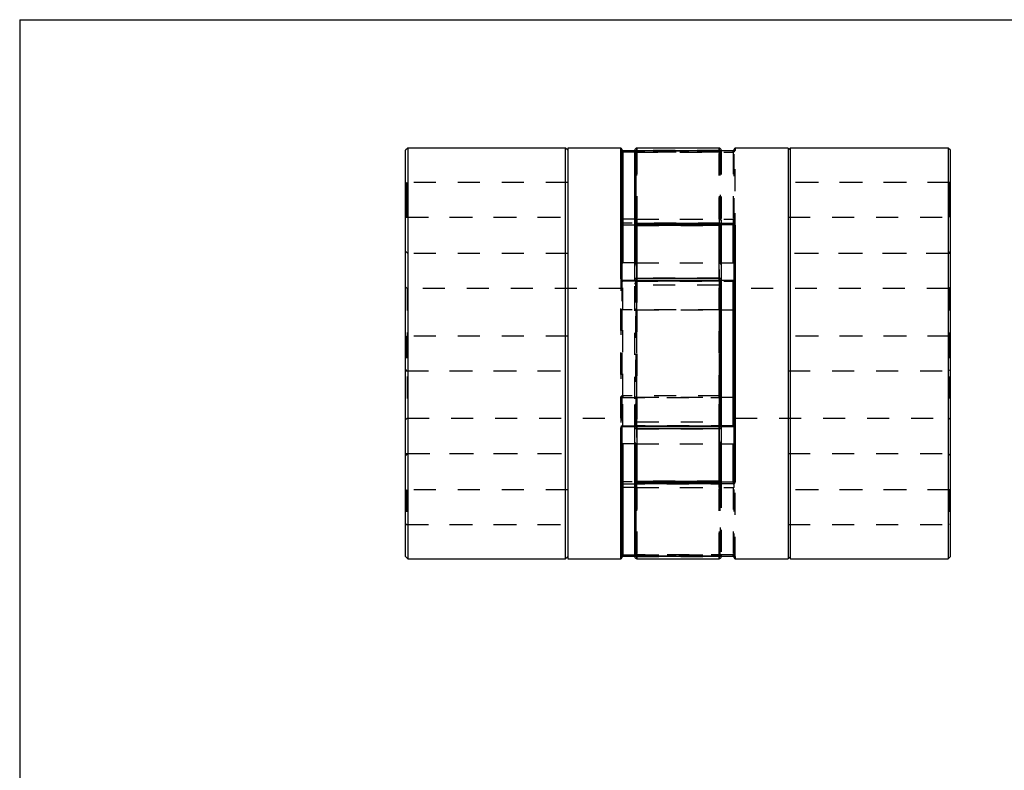
# Model space of a CAD drawing. Extents: x 0.3 to 10.6, y 0.2 to 8.2.
# Drawn here: x 0.3 to 4.8, y 4.8 to 8.2 of the extents above; entities that cross this region are included whole.
import ezdxf

# ---------------------------------------------------------------- set-up
doc = ezdxf.new("R2010")
doc.units = 0
doc.linetypes.add('HIDDEN', pattern=[0.075, 0.05, -0.025])
doc.layers.get('0').update_dxf_attribs({"linetype": 'CONTINUOUS'})

msp = doc.modelspace()

# ---------------------------------------------------------------- linework, layer by layer
at = {"color": 7, "linetype": 'CONTINUOUS'}
for p, q in [((0.3299, 8.1921), (10.6299, 8.1921)), ((0.3299, 8.1921), (0.3299, 0.3921)), ((2.0963, 7.607), (2.0865, 7.5972)), ((2.0865, 5.7468), (2.0865, 7.5972)), ((2.8148, 7.607), (2.0963, 7.607)), ((2.0963, 7.607), (2.0963, 5.7369)), ((2.8247, 7.5972), (2.8148, 7.607)), ((2.8148, 5.7369), (2.8148, 7.607)), ((3.0658, 7.607), (2.8247, 7.607)), ((2.8247, 7.607), (2.8247, 5.7369)), ((3.0707, 7.6021), (3.0707, 7.0094)), ((3.1298, 7.5946), (3.0757, 7.5946)), ((3.0757, 7.5888), (3.0757, 7.283)), ((3.1298, 7.5897), (3.1298, 7.5972)), ((3.1298, 7.262), (3.1298, 7.5897)), ((3.5776, 7.5946), (3.1347, 7.5946)), ((3.1347, 7.5945), (3.1347, 7.2651)), ((3.5776, 7.5945), (3.1347, 7.5945)), ((3.5136, 7.607), (3.1396, 7.607)), ((3.1396, 7.5967), (3.5136, 7.5967)), ((3.5235, 7.5972), (3.5235, 7.5946)), ((3.5825, 7.596), (3.5825, 7.6021)), ((3.8286, 7.607), (3.5875, 7.607)), ((3.8384, 7.607), (3.8286, 7.5972)), ((3.8286, 7.607), (3.8286, 5.7369)), ((4.557, 7.607), (3.8384, 7.607)), ((3.8384, 5.7369), (3.8384, 7.607)), ((4.5668, 7.5972), (4.557, 7.607)), ((4.557, 7.607), (4.557, 5.7369)), ((4.5668, 5.7468), (4.5668, 7.5972)), ((3.0757, 7.283), (3.0757, 7.0843)), ((3.1298, 7.283), (3.0757, 7.283)), ((3.1298, 7.248), (3.1298, 7.262)), ((3.1347, 7.2651), (3.5776, 7.2651)), ((3.1347, 7.2573), (3.1347, 7.2651)), ((3.5776, 7.2651), (3.5776, 7.2573)), ((3.1298, 7.0109), (3.1298, 7.248)), ((3.5136, 7.2579), (3.1396, 7.2579)), ((3.1396, 7.2542), (3.1396, 7.0145)), ((3.5136, 7.2542), (3.1396, 7.2542)), ((3.5136, 7.0145), (3.5136, 7.2542)), ((3.5235, 7.248), (3.5235, 7.0109)), ((3.5776, 7.0843), (3.5776, 7.2573)), ((3.5825, 6.0901), (3.5825, 7.2539)), ((3.5875, 7.257), (3.5875, 6.087)), ((3.1298, 7.0843), (3.0757, 7.0843)), ((3.5235, 7.0843), (3.5776, 7.0843)), ((3.5186, 7.0046), (3.0757, 7.0046)), ((3.5186, 7.0014), (3.0757, 7.0014)), ((3.1298, 7.0046), (3.1298, 7.0109)), ((3.1396, 7.0145), (3.5136, 7.0145)), ((3.5186, 6.3425), (3.5186, 7.0014)), ((3.5235, 7.0109), (3.5235, 6.9997)), ((3.5776, 7.0046), (3.5235, 7.0046)), ((3.5235, 6.9997), (3.5235, 6.3443)), ((3.5776, 6.8707), (3.5776, 7.0035)), ((3.5235, 6.8707), (3.5776, 6.8707)), ((3.5776, 6.4733), (3.5776, 6.8707)), ((3.5235, 6.4733), (3.5776, 6.4733)), ((3.5776, 6.3405), (3.5776, 6.4733)), ((3.0707, 6.3345), (3.0707, 5.7419)), ((3.0757, 6.3425), (3.5186, 6.3425)), ((3.0757, 6.3393), (3.5186, 6.3393)), ((3.1298, 6.333), (3.1298, 6.3393)), ((3.1298, 6.0959), (3.1298, 6.333)), ((3.5136, 6.3294), (3.1396, 6.3294)), ((3.1396, 6.3294), (3.1396, 6.0898)), ((3.5136, 6.0898), (3.5136, 6.3294)), ((3.5235, 6.3443), (3.5235, 6.333)), ((3.5235, 6.3393), (3.5776, 6.3393)), ((3.5235, 6.333), (3.5235, 6.0959)), ((3.0757, 6.2597), (3.0757, 6.0609)), ((3.1298, 6.2597), (3.0757, 6.2597)), ((3.5235, 6.2597), (3.5776, 6.2597)), ((3.5776, 6.0866), (3.5776, 6.2597)), ((3.1298, 6.082), (3.1298, 6.0959)), ((3.0757, 6.0609), (3.0757, 5.7551)), ((3.1298, 6.0609), (3.0757, 6.0609)), ((3.1298, 5.7543), (3.1298, 6.082)), ((3.1347, 6.0866), (3.1347, 6.0789)), ((3.1347, 6.0789), (3.1347, 5.7494)), ((3.5776, 6.0789), (3.1347, 6.0789)), ((3.1396, 6.0898), (3.5136, 6.0898)), ((3.1396, 6.0861), (3.5136, 6.0861)), ((3.5776, 6.0866), (3.5776, 6.0789)), ((2.0865, 5.7468), (2.0963, 5.7369)), ((2.8148, 5.7369), (2.8247, 5.7468)), ((3.0757, 5.7493), (3.1298, 5.7493)), ((3.1298, 5.7468), (3.1298, 5.7543)), ((3.1347, 5.7494), (3.5776, 5.7494)), ((3.1347, 5.7493), (3.5776, 5.7493)), ((3.5136, 5.7472), (3.1396, 5.7472)), ((3.5235, 5.7493), (3.5235, 5.7468)), ((3.5825, 5.7419), (3.5825, 5.7482)), ((3.8286, 5.7468), (3.8384, 5.7369)), ((4.557, 5.7369), (4.5668, 5.7468)), ((2.0963, 5.7369), (2.8148, 5.7369)), ((2.8247, 5.7369), (3.0658, 5.7369)), ((3.1396, 5.7369), (3.5136, 5.7369)), ((3.5875, 5.7369), (3.8286, 5.7369)), ((3.8384, 5.7369), (4.557, 5.7369))]:
    msp.add_line(p, q, dxfattribs=at)
at = {"color": 8, "linetype": 'CONTINUOUS'}
for p, q in [((3.0658, 7.0112), (3.0658, 7.607)), ((3.0757, 7.5888), (3.0757, 7.5946)), ((3.1298, 7.5888), (3.0757, 7.5888)), ((3.1347, 7.5946), (3.1347, 7.5945)), ((3.1396, 7.607), (3.1396, 7.5967)), ((3.1396, 7.5967), (3.1396, 7.5946)), ((3.5136, 7.5967), (3.5136, 7.607)), ((3.5136, 7.5946), (3.5136, 7.5967)), ((3.5776, 7.5946), (3.5776, 7.5945)), ((3.5875, 7.607), (3.5875, 7.5962)), ((3.1364, 7.2573), (3.1347, 7.2573)), ((3.1347, 7.2573), (3.1347, 7.2566)), ((3.1396, 7.2542), (3.1396, 7.2579)), ((3.5136, 7.2579), (3.5136, 7.2542)), ((3.5776, 7.2573), (3.5169, 7.2573)), ((3.0757, 7.0014), (3.0757, 7.0046)), ((3.1396, 7.0046), (3.1396, 7.0145)), ((3.5136, 7.0145), (3.5136, 7.0046)), ((3.5186, 7.0046), (3.5186, 7.0014)), ((3.5776, 7.0035), (3.5235, 7.0035)), ((3.5776, 7.0035), (3.5776, 7.0046)), ((3.0658, 5.7369), (3.0658, 6.3327)), ((3.0757, 6.3393), (3.0757, 6.3425)), ((3.1396, 6.3294), (3.1396, 6.3393)), ((3.5136, 6.3393), (3.5136, 6.3294)), ((3.5186, 6.3393), (3.5186, 6.3425)), ((3.5235, 6.3405), (3.5776, 6.3405)), ((3.5776, 6.3393), (3.5776, 6.3405)), ((3.1347, 6.0874), (3.1347, 6.0866)), ((3.1347, 6.0866), (3.1364, 6.0866)), ((3.1396, 6.0861), (3.1396, 6.0898)), ((3.5136, 6.0898), (3.5136, 6.0861)), ((3.5169, 6.0866), (3.5776, 6.0866)), ((3.0757, 5.7551), (3.1298, 5.7551)), ((3.0757, 5.7551), (3.0757, 5.7493)), ((3.1347, 5.7494), (3.1347, 5.7493)), ((3.1396, 5.7472), (3.1396, 5.7493)), ((3.1396, 5.7472), (3.1396, 5.7369)), ((3.5136, 5.7493), (3.5136, 5.7472)), ((3.5136, 5.7369), (3.5136, 5.7472)), ((3.5776, 5.7494), (3.5776, 5.7493)), ((3.5875, 5.7478), (3.5875, 5.7369))]:
    msp.add_line(p, q, dxfattribs=at)
at = {"color": 7, "linetype": 'HIDDEN'}
for p, q in [((3.0658, 7.607), (3.0658, 7.5962)), ((3.0757, 7.5946), (3.0757, 7.5945)), ((3.0757, 7.5945), (3.5186, 7.5945)), ((3.1347, 7.5946), (3.1298, 7.5946)), ((3.5186, 7.5888), (3.1298, 7.5888)), ((3.1347, 7.5888), (3.1347, 7.5946)), ((3.1347, 7.283), (3.1347, 7.5888)), ((3.1347, 7.5888), (3.5776, 7.5888)), ((3.1396, 7.5967), (3.1396, 7.607)), ((3.5136, 7.5967), (3.1396, 7.5967)), ((3.1396, 7.5967), (3.1396, 7.5887)), ((3.1396, 7.5946), (3.1396, 7.5887)), ((3.1396, 7.5887), (3.1396, 7.283)), ((3.5136, 7.5887), (3.1396, 7.5887)), ((3.1396, 7.283), (3.1396, 7.5887)), ((3.5136, 7.607), (3.5136, 7.5967)), ((3.5136, 7.5887), (3.5136, 7.5967)), ((3.5136, 7.5887), (3.5136, 7.5946)), ((3.5136, 7.283), (3.5136, 7.5887)), ((3.5136, 7.5887), (3.5136, 7.283)), ((3.5186, 7.5888), (3.5186, 7.5946)), ((3.5186, 7.5945), (3.5186, 7.2651)), ((3.5186, 7.283), (3.5186, 7.5888)), ((3.5235, 7.5946), (3.5235, 7.587)), ((3.5235, 7.587), (3.5235, 7.2755)), ((3.5776, 7.5946), (3.5776, 7.5946)), ((3.5776, 7.5888), (3.5776, 7.5946)), ((3.5776, 7.5888), (3.5776, 7.283)), ((3.5825, 7.5913), (3.5825, 7.596)), ((3.5825, 7.5913), (3.5826, 7.5919)), ((3.5825, 7.2793), (3.5825, 7.5913)), ((3.5875, 7.0112), (3.5875, 7.607)), ((2.8247, 7.4508), (2.0865, 7.4508)), ((2.0914, 7.4508), (2.0865, 7.4458)), ((2.0914, 7.4508), (2.0914, 7.372)), ((2.8247, 7.4508), (2.0914, 7.4508)), ((4.5668, 7.4508), (3.8286, 7.4508)), ((4.5619, 7.4508), (3.8286, 7.4508)), ((4.5619, 7.4508), (4.5619, 7.372)), ((4.5668, 7.4458), (4.5619, 7.4508)), ((2.0914, 7.372), (2.0914, 7.2933)), ((4.5619, 7.372), (4.5619, 7.2933)), ((2.0865, 7.2982), (2.0914, 7.2933)), ((2.0865, 7.2933), (2.8247, 7.2933)), ((2.0914, 7.2933), (2.8247, 7.2933)), ((3.5186, 7.2651), (3.0757, 7.2651)), ((3.0757, 7.2651), (3.0757, 7.2573)), ((3.1347, 7.283), (3.1298, 7.283)), ((3.1347, 7.0843), (3.1347, 7.283)), ((3.1347, 7.283), (3.5776, 7.283)), ((3.1396, 7.283), (3.1396, 7.0843)), ((3.1396, 7.283), (3.5136, 7.283)), ((3.1396, 7.0843), (3.1396, 7.283)), ((3.5136, 7.0843), (3.5136, 7.283)), ((3.5136, 7.283), (3.5136, 7.0843)), ((3.5186, 7.0843), (3.5186, 7.283)), ((3.5186, 7.2651), (3.5186, 7.2573)), ((3.5235, 7.2755), (3.5235, 7.248)), ((3.5776, 7.283), (3.5776, 7.0843)), ((3.5825, 7.2539), (3.5825, 7.2793)), ((3.8286, 7.2933), (4.5668, 7.2933)), ((3.8286, 7.2933), (4.5619, 7.2933)), ((4.5619, 7.2933), (4.5668, 7.2982)), ((3.0658, 7.257), (3.0658, 6.087)), ((3.0757, 7.0843), (3.0757, 7.2573)), ((3.0757, 7.2573), (3.5186, 7.2573)), ((3.1347, 7.2566), (3.1347, 7.0843)), ((3.5169, 7.2573), (3.1364, 7.2573)), ((3.1396, 7.2542), (3.1396, 7.2579)), ((3.1396, 7.2579), (3.1396, 7.2573)), ((3.1396, 7.2573), (3.5136, 7.2573)), ((3.1396, 7.0843), (3.1396, 7.2573)), ((3.1396, 7.2573), (3.1396, 7.0843)), ((3.1396, 7.2542), (3.5136, 7.2542)), ((3.1396, 7.0145), (3.1396, 7.2542)), ((3.5136, 7.2542), (3.5136, 7.2579)), ((3.5136, 7.2573), (3.5136, 7.2579)), ((3.5136, 7.2573), (3.5136, 7.0843)), ((3.5136, 7.0843), (3.5136, 7.2573)), ((3.5136, 7.2542), (3.5136, 7.0145)), ((3.5186, 7.2573), (3.5186, 7.0843)), ((2.0963, 7.1272), (2.0865, 7.137)), ((2.8247, 7.1272), (2.0865, 7.1272)), ((2.8247, 7.1272), (2.0963, 7.1272)), ((4.5668, 7.1272), (3.8286, 7.1272)), ((4.557, 7.1272), (3.8286, 7.1272)), ((4.5668, 7.137), (4.557, 7.1272)), ((3.1347, 7.0843), (3.1298, 7.0843)), ((3.1347, 7.0843), (3.5235, 7.0843)), ((3.1396, 7.0843), (3.5136, 7.0843)), ((3.0707, 7.0094), (3.0707, 6.8744)), ((3.0757, 7.0046), (3.0757, 7.0035)), ((3.0757, 7.0035), (3.5186, 7.0035)), ((3.0757, 6.8707), (3.0757, 7.0035)), ((3.1298, 6.8782), (3.1298, 7.0046)), ((3.1347, 7.0014), (3.1347, 7.0046)), ((3.1347, 7.0035), (3.1347, 6.8707)), ((3.5235, 7.0035), (3.1347, 7.0035)), ((3.1347, 7.0014), (3.5776, 7.0014)), ((3.1347, 6.3425), (3.1347, 7.0014)), ((3.1396, 7.0145), (3.1396, 7.0034)), ((3.5136, 7.0145), (3.1396, 7.0145)), ((3.1396, 7.0034), (3.1396, 7.0046)), ((3.5136, 7.0034), (3.1396, 7.0034)), ((3.1396, 7.0034), (3.1396, 6.8707)), ((3.1396, 6.8707), (3.1396, 7.0034)), ((3.5136, 7.0034), (3.5136, 7.0145)), ((3.5136, 7.0046), (3.5136, 7.0034)), ((3.5136, 6.8707), (3.5136, 7.0034)), ((3.5136, 7.0034), (3.5136, 6.8707)), ((3.5235, 7.0046), (3.5186, 7.0046)), ((3.5186, 7.0035), (3.5186, 7.0046)), ((3.5186, 7.0035), (3.5186, 6.8707)), ((3.5776, 7.0046), (3.5776, 7.0014)), ((2.094, 6.9673), (2.0865, 6.9748)), ((2.094, 6.9673), (2.094, 6.3767)), ((3.0658, 6.9673), (2.094, 6.9673)), ((3.0658, 6.3767), (3.0658, 6.9673)), ((3.1396, 6.3603), (3.1396, 6.9837)), ((3.5136, 6.9837), (3.1396, 6.9837)), ((3.5136, 6.9837), (3.5136, 6.3603)), ((3.5875, 6.9673), (3.5875, 6.3767)), ((4.5593, 6.9673), (3.5875, 6.9673)), ((4.5668, 6.9748), (4.5593, 6.9673)), ((4.5593, 6.9673), (4.5593, 6.3767)), ((3.0707, 6.8744), (3.0707, 6.48)), ((3.5186, 6.8707), (3.0757, 6.8707)), ((3.0757, 6.4785), (3.0757, 6.8707)), ((3.1298, 6.4657), (3.1298, 6.8782)), ((3.1347, 6.8707), (3.1347, 6.4733)), ((3.1396, 6.8707), (3.5136, 6.8707)), ((3.1396, 6.8707), (3.1396, 6.4733)), ((3.1396, 6.4733), (3.1396, 6.8707)), ((3.5136, 6.4733), (3.5136, 6.8707)), ((3.5136, 6.8707), (3.5136, 6.4733)), ((3.5186, 6.8707), (3.5235, 6.8707)), ((3.5186, 6.8707), (3.5186, 6.4785)), ((2.8247, 6.7507), (2.0865, 6.7507)), ((2.0914, 6.7507), (2.0865, 6.7458)), ((2.0914, 6.7507), (2.0914, 6.5932)), ((2.8247, 6.7507), (2.0914, 6.7507)), ((4.5668, 6.7507), (3.8286, 6.7507)), ((4.5619, 6.7507), (3.8286, 6.7507)), ((4.5619, 6.7507), (4.5619, 6.5932)), ((4.5668, 6.7458), (4.5619, 6.7507)), ((2.0865, 6.5982), (2.0914, 6.5932)), ((2.0865, 6.5932), (2.8247, 6.5932)), ((2.0914, 6.5932), (2.8247, 6.5932)), ((3.8286, 6.5932), (4.5668, 6.5932)), ((3.8286, 6.5932), (4.5619, 6.5932)), ((4.5619, 6.5932), (4.5668, 6.5982)), ((3.0707, 6.4673), (3.0707, 6.48)), ((3.0707, 6.4673), (3.0707, 6.3345)), ((3.5186, 6.4785), (3.0757, 6.4785)), ((3.0757, 6.4785), (3.0757, 6.4721)), ((3.0757, 6.3405), (3.0757, 6.4721)), ((3.0757, 6.4721), (3.5186, 6.4721)), ((3.1298, 6.3393), (3.1298, 6.4657)), ((3.1347, 6.4733), (3.1347, 6.3405)), ((3.1347, 6.4733), (3.1396, 6.4733)), ((3.1396, 6.4733), (3.1396, 6.3406)), ((3.1396, 6.4733), (3.5136, 6.4733)), ((3.1396, 6.3406), (3.1396, 6.4733)), ((3.5136, 6.4733), (3.5235, 6.4733)), ((3.5136, 6.3406), (3.5136, 6.4733)), ((3.5136, 6.4733), (3.5136, 6.3406)), ((3.5186, 6.4785), (3.5186, 6.4721)), ((3.5186, 6.4721), (3.5186, 6.3405)), ((2.0865, 6.3692), (2.094, 6.3767)), ((2.094, 6.3767), (3.0658, 6.3767)), ((3.5875, 6.3767), (4.5593, 6.3767)), ((4.5593, 6.3767), (4.5668, 6.3692)), ((3.5186, 6.3405), (3.0757, 6.3405)), ((3.0757, 6.3405), (3.0757, 6.3393)), ((3.5776, 6.3425), (3.1347, 6.3425)), ((3.1347, 6.3425), (3.1347, 6.3393)), ((3.1347, 6.3405), (3.5235, 6.3405)), ((3.1396, 6.3603), (3.5136, 6.3603)), ((3.1396, 6.3406), (3.5136, 6.3406)), ((3.1396, 6.3406), (3.1396, 6.3294)), ((3.1396, 6.3393), (3.1396, 6.3406)), ((3.1396, 6.0898), (3.1396, 6.3294)), ((3.1396, 6.3294), (3.5136, 6.3294)), ((3.5136, 6.3294), (3.5136, 6.3406)), ((3.5136, 6.3406), (3.5136, 6.3393)), ((3.5136, 6.3294), (3.5136, 6.0898)), ((3.5186, 6.3405), (3.5186, 6.3393)), ((3.5186, 6.3393), (3.5235, 6.3393)), ((3.5776, 6.3425), (3.5776, 6.3393)), ((3.5875, 5.7369), (3.5875, 6.3327)), ((3.0757, 6.0866), (3.0757, 6.2597)), ((3.1347, 6.2597), (3.1298, 6.2597)), ((3.1347, 6.2597), (3.5235, 6.2597)), ((3.1347, 6.0609), (3.1347, 6.2597)), ((3.1347, 6.2597), (3.1347, 6.0874)), ((3.1396, 6.0867), (3.1396, 6.2597)), ((3.1396, 6.2597), (3.1396, 6.0609)), ((3.1396, 6.2597), (3.5136, 6.2597)), ((3.1396, 6.0609), (3.1396, 6.2597)), ((3.1396, 6.2597), (3.1396, 6.0867)), ((3.5136, 6.2597), (3.5136, 6.0867)), ((3.5136, 6.0609), (3.5136, 6.2597)), ((3.5136, 6.2597), (3.5136, 6.0609)), ((3.5136, 6.0867), (3.5136, 6.2597)), ((3.5186, 6.0609), (3.5186, 6.2597)), ((3.5186, 6.2597), (3.5186, 6.0866)), ((3.5776, 6.2597), (3.5776, 6.0609)), ((2.0865, 6.2168), (2.8247, 6.2168)), ((2.0865, 6.2069), (2.0963, 6.2168)), ((2.0963, 6.2168), (2.8247, 6.2168)), ((3.8286, 6.2168), (4.5668, 6.2168)), ((3.8286, 6.2168), (4.557, 6.2168)), ((4.557, 6.2168), (4.5668, 6.2069)), ((3.5235, 6.0959), (3.5235, 6.0685)), ((3.0757, 6.0789), (3.0757, 6.0866)), ((3.5186, 6.0866), (3.0757, 6.0866)), ((3.0757, 6.0789), (3.5186, 6.0789)), ((3.1347, 6.0609), (3.1298, 6.0609)), ((3.1347, 5.7551), (3.1347, 6.0609)), ((3.1347, 6.0609), (3.5776, 6.0609)), ((3.1364, 6.0866), (3.5169, 6.0866)), ((3.1396, 6.0898), (3.1396, 6.0861)), ((3.5136, 6.0898), (3.1396, 6.0898)), ((3.5136, 6.0867), (3.1396, 6.0867)), ((3.1396, 6.0867), (3.1396, 6.0861)), ((3.1396, 6.0609), (3.5136, 6.0609)), ((3.1396, 6.0609), (3.1396, 5.7553)), ((3.1396, 5.7553), (3.1396, 6.0609)), ((3.5136, 6.0898), (3.5136, 6.0861)), ((3.5136, 6.0861), (3.5136, 6.0867)), ((3.5136, 5.7553), (3.5136, 6.0609)), ((3.5136, 6.0609), (3.5136, 5.7553)), ((3.5186, 6.0789), (3.5186, 6.0866)), ((3.5186, 6.0789), (3.5186, 5.7494)), ((3.5186, 5.7551), (3.5186, 6.0609)), ((3.5235, 6.0685), (3.5235, 5.757)), ((3.5776, 6.0609), (3.5776, 5.7551)), ((3.5825, 6.0647), (3.5825, 6.0901)), ((3.5825, 5.7526), (3.5825, 6.0647)), ((2.8247, 6.0507), (2.0865, 6.0507)), ((2.0914, 6.0507), (2.0865, 6.0457)), ((2.0914, 6.0507), (2.0914, 5.8932)), ((2.8247, 6.0507), (2.0914, 6.0507)), ((4.5668, 6.0507), (3.8286, 6.0507)), ((4.5619, 6.0507), (3.8286, 6.0507)), ((4.5619, 6.0507), (4.5619, 5.8932)), ((4.5668, 6.0457), (4.5619, 6.0507)), ((2.0865, 5.8981), (2.0914, 5.8932)), ((2.0865, 5.8932), (2.8247, 5.8932)), ((2.0914, 5.8932), (2.8247, 5.8932)), ((3.8286, 5.8932), (4.5668, 5.8932)), ((3.8286, 5.8932), (4.5619, 5.8932)), ((4.5619, 5.8932), (4.5668, 5.8981)), ((3.0658, 5.7478), (3.0658, 5.7369)), ((3.5186, 5.7494), (3.0757, 5.7494)), ((3.0757, 5.7493), (3.0757, 5.7494)), ((3.1298, 5.7551), (3.5186, 5.7551)), ((3.1298, 5.7493), (3.1347, 5.7493)), ((3.5776, 5.7551), (3.1347, 5.7551)), ((3.1347, 5.7493), (3.1347, 5.7551)), ((3.1396, 5.7553), (3.5136, 5.7553)), ((3.1396, 5.7553), (3.1396, 5.7472)), ((3.1396, 5.7493), (3.1396, 5.7553)), ((3.1396, 5.7472), (3.5136, 5.7472)), ((3.1396, 5.7369), (3.1396, 5.7472)), ((3.5136, 5.7472), (3.5136, 5.7553)), ((3.5136, 5.7553), (3.5136, 5.7493)), ((3.5136, 5.7472), (3.5136, 5.7369)), ((3.5186, 5.7551), (3.5186, 5.7494)), ((3.5235, 5.757), (3.5235, 5.7493)), ((3.5776, 5.7493), (3.5776, 5.7551)), ((3.5825, 5.7482), (3.5825, 5.7526)), ((3.5826, 5.7519), (3.5825, 5.7526))]:
    msp.add_line(p, q, dxfattribs=at)
at = {"color": 7, "linetype": 'CONTINUOUS'}
for points in [[(3.1298, 7.262), (3.1299, 7.2626), (3.1302, 7.2632), (3.1306, 7.2637), (3.1312, 7.2642), (3.132, 7.2646), (3.1328, 7.2648), (3.1337, 7.265), (3.1347, 7.2651)], [(3.1298, 7.248), (3.13, 7.2492), (3.1305, 7.2504), (3.1314, 7.2514), (3.1327, 7.2524), (3.1342, 7.2531), (3.1359, 7.2537), (3.1377, 7.2541), (3.1396, 7.2542)], [(3.5136, 7.2542), (3.5156, 7.2541), (3.5174, 7.2537), (3.5191, 7.2531), (3.5206, 7.2524), (3.5218, 7.2514), (3.5227, 7.2504), (3.5233, 7.2492), (3.5235, 7.248)], [(3.5825, 7.2539), (3.5826, 7.2545), (3.5829, 7.2551), (3.5834, 7.2556), (3.584, 7.2561), (3.5847, 7.2564), (3.5856, 7.2567), (3.5865, 7.2569), (3.5875, 7.257)], [(3.0707, 7.0094), (3.0706, 7.0098), (3.0704, 7.0101), (3.0699, 7.0104), (3.0693, 7.0107), (3.0685, 7.0109), (3.0677, 7.0111), (3.0668, 7.0112), (3.0658, 7.0112)], [(3.1298, 7.0109), (3.13, 7.0116), (3.1305, 7.0123), (3.1314, 7.0129), (3.1327, 7.0135), (3.1342, 7.0139), (3.1359, 7.0143), (3.1377, 7.0145), (3.1396, 7.0145)], [(3.5136, 7.0145), (3.5156, 7.0145), (3.5174, 7.0143), (3.5191, 7.0139), (3.5206, 7.0135), (3.5218, 7.0129), (3.5227, 7.0123), (3.5233, 7.0116), (3.5235, 7.0109)], [(3.5235, 6.9997), (3.5234, 7), (3.5231, 7.0004), (3.5227, 7.0007), (3.522, 7.0009), (3.5213, 7.0011), (3.5204, 7.0013), (3.5195, 7.0014), (3.5186, 7.0014)], [(3.0707, 6.3345), (3.0706, 6.3342), (3.0704, 6.3338), (3.0699, 6.3335), (3.0693, 6.3333), (3.0685, 6.333), (3.0677, 6.3329), (3.0668, 6.3328), (3.0658, 6.3327)], [(3.1298, 6.333), (3.13, 6.3323), (3.1305, 6.3317), (3.1314, 6.331), (3.1327, 6.3305), (3.1342, 6.33), (3.1359, 6.3297), (3.1377, 6.3295), (3.1396, 6.3294)], [(3.5136, 6.3294), (3.5156, 6.3295), (3.5174, 6.3297), (3.5191, 6.33), (3.5206, 6.3305), (3.5218, 6.331), (3.5227, 6.3317), (3.5233, 6.3323), (3.5235, 6.333)], [(3.5235, 6.3443), (3.5234, 6.3439), (3.5231, 6.3436), (3.5227, 6.3433), (3.522, 6.343), (3.5213, 6.3428), (3.5204, 6.3427), (3.5195, 6.3426), (3.5186, 6.3425)], [(3.1298, 6.0959), (3.13, 6.0947), (3.1305, 6.0936), (3.1314, 6.0925), (3.1327, 6.0916), (3.1342, 6.0908), (3.1359, 6.0902), (3.1377, 6.0899), (3.1396, 6.0898)], [(3.5136, 6.0898), (3.5156, 6.0899), (3.5174, 6.0902), (3.5191, 6.0908), (3.5206, 6.0916), (3.5218, 6.0925), (3.5227, 6.0936), (3.5233, 6.0947), (3.5235, 6.0959)], [(3.1347, 6.0789), (3.1337, 6.0789), (3.1328, 6.0791), (3.132, 6.0794), (3.1312, 6.0798), (3.1306, 6.0803), (3.1302, 6.0808), (3.1299, 6.0814), (3.1298, 6.082)], [(3.5825, 6.0901), (3.5826, 6.0895), (3.5829, 6.0889), (3.5834, 6.0884), (3.584, 6.0879), (3.5847, 6.0875), (3.5856, 6.0872), (3.5865, 6.0871), (3.5875, 6.087)]]:
    msp.add_lwpolyline(points, dxfattribs=at)
at = {"color": 7, "linetype": 'HIDDEN'}
for points in [[(3.5186, 7.2651), (3.5195, 7.265), (3.5204, 7.2648), (3.5213, 7.2646), (3.522, 7.2642), (3.5227, 7.2637), (3.5231, 7.2632), (3.5234, 7.2626), (3.5235, 7.262)], [(3.0658, 7.257), (3.0668, 7.2569), (3.0677, 7.2567), (3.0685, 7.2564), (3.0693, 7.2561), (3.0699, 7.2556), (3.0704, 7.2551), (3.0706, 7.2545), (3.0707, 7.2539)], [(3.1396, 7.2542), (3.1377, 7.2541), (3.1359, 7.2537), (3.1342, 7.2531), (3.1327, 7.2524), (3.1314, 7.2514), (3.1305, 7.2504), (3.13, 7.2492), (3.1298, 7.248)], [(3.5235, 7.248), (3.5233, 7.2492), (3.5227, 7.2504), (3.5218, 7.2514), (3.5206, 7.2524), (3.5191, 7.2531), (3.5174, 7.2537), (3.5156, 7.2541), (3.5136, 7.2542)], [(3.1396, 7.0145), (3.1377, 7.0145), (3.1359, 7.0143), (3.1342, 7.0139), (3.1327, 7.0135), (3.1314, 7.0129), (3.1305, 7.0123), (3.13, 7.0116), (3.1298, 7.0109)], [(3.1347, 7.0014), (3.1337, 7.0014), (3.1328, 7.0013), (3.132, 7.0011), (3.1312, 7.0009), (3.1306, 7.0007), (3.1302, 7.0004), (3.1299, 7), (3.1298, 6.9997)], [(3.5235, 7.0109), (3.5233, 7.0116), (3.5227, 7.0123), (3.5218, 7.0129), (3.5206, 7.0135), (3.5191, 7.0139), (3.5174, 7.0143), (3.5156, 7.0145), (3.5136, 7.0145)], [(3.5825, 7.0094), (3.5826, 7.0098), (3.5829, 7.0101), (3.5834, 7.0104), (3.584, 7.0107), (3.5847, 7.0109), (3.5856, 7.0111), (3.5865, 7.0112), (3.5875, 7.0112)], [(3.0707, 6.48), (3.0708, 6.4797), (3.0711, 6.4794), (3.0716, 6.4792), (3.0722, 6.4789), (3.0729, 6.4787), (3.0738, 6.4786), (3.0747, 6.4785), (3.0757, 6.4785)], [(3.5186, 6.4785), (3.5195, 6.4784), (3.5204, 6.4784), (3.5213, 6.4782), (3.522, 6.478), (3.5227, 6.4778), (3.5231, 6.4775), (3.5234, 6.4772), (3.5235, 6.477)], [(3.1347, 6.3425), (3.1337, 6.3426), (3.1328, 6.3427), (3.132, 6.3428), (3.1312, 6.343), (3.1306, 6.3433), (3.1302, 6.3436), (3.1299, 6.3439), (3.1298, 6.3443)], [(3.1396, 6.3294), (3.1377, 6.3295), (3.1359, 6.3297), (3.1342, 6.33), (3.1327, 6.3305), (3.1314, 6.331), (3.1305, 6.3317), (3.13, 6.3323), (3.1298, 6.333)], [(3.5235, 6.333), (3.5233, 6.3323), (3.5227, 6.3317), (3.5218, 6.331), (3.5206, 6.3305), (3.5191, 6.33), (3.5174, 6.3297), (3.5156, 6.3295), (3.5136, 6.3294)], [(3.5875, 6.3327), (3.5865, 6.3328), (3.5856, 6.3329), (3.5847, 6.333), (3.584, 6.3333), (3.5834, 6.3335), (3.5829, 6.3338), (3.5826, 6.3342), (3.5825, 6.3345)], [(3.1396, 6.0898), (3.1377, 6.0899), (3.1359, 6.0902), (3.1342, 6.0908), (3.1327, 6.0916), (3.1314, 6.0925), (3.1305, 6.0936), (3.13, 6.0947), (3.1298, 6.0959)], [(3.5235, 6.0959), (3.5233, 6.0947), (3.5227, 6.0936), (3.5218, 6.0925), (3.5206, 6.0916), (3.5191, 6.0908), (3.5174, 6.0902), (3.5156, 6.0899), (3.5136, 6.0898)], [(3.0658, 6.087), (3.0668, 6.0871), (3.0677, 6.0872), (3.0685, 6.0875), (3.0693, 6.0879), (3.0699, 6.0884), (3.0704, 6.0889), (3.0706, 6.0895), (3.0707, 6.0901)], [(3.5186, 6.0789), (3.5195, 6.0789), (3.5204, 6.0791), (3.5213, 6.0794), (3.522, 6.0798), (3.5227, 6.0803), (3.5231, 6.0808), (3.5234, 6.0814), (3.5235, 6.082)]]:
    msp.add_lwpolyline(points, dxfattribs=at)
at = {"color": 7, "linetype": 'CONTINUOUS'}
for centre, radius, start, end in [((3.0658, 7.6021), 0.00492, 0, 90), ((3.1396, 7.5972), 0.00984, 90, 180), ((3.1347, 7.5897), 0.00492, 90, 180), ((3.1347, 7.5897), 0.00489, 89.6179, 179.6127), ((3.5136, 7.5972), 0.00984, 0, 90), ((3.5875, 7.6021), 0.00492, 90, 180), ((3.1346, 7.2621), 0.00478, 181.857, 271.7437), ((3.1396, 7.248), 0.00984, 90, 180), ((3.5136, 7.248), 0.00984, 0, 90), ((3.5186, 6.9997), 0.00492, 0, 90), ((3.5186, 6.3443), 0.00492, 270, 0), ((3.1396, 6.0959), 0.00984, 180, 270), ((3.5136, 6.0959), 0.00984, 270, 0), ((3.1346, 6.0818), 0.00478, 88.2563, 178.143), ((3.0658, 5.7419), 0.00492, 270, 0), ((3.1347, 5.7543), 0.00492, 180, 270), ((3.1347, 5.7543), 0.00489, 180.3873, 270.3821), ((3.1396, 5.7468), 0.00984, 180, 270), ((3.5136, 5.7468), 0.00984, 270, 0), ((3.5875, 5.7419), 0.00492, 180, 270)]:
    msp.add_arc(centre, radius, start, end, dxfattribs=at)
at = {"color": 7, "linetype": 'HIDDEN'}
for centre, radius, start, end in [((3.0658, 7.5913), 0.00489, 0.3356, 90.3317), ((3.1396, 7.5869), 0.00979, 89.6846, 179.6811), ((3.1395, 7.587), 0.00969, 130.2027, 179.9202), ((3.1335, 7.5966), 0.00789, 241.7945, 278.7084), ((3.1372, 7.5731), 0.0158, 81.3019, 118.1659), ((3.5137, 7.5869), 0.00979, 0.3189, 90.3154), ((3.516, 7.5731), 0.0158, 61.8341, 98.6981), ((3.5186, 7.5897), 0.00492, 0, 90), ((3.5186, 7.5897), 0.00489, 0.3873, 90.3821), ((3.5198, 7.5966), 0.00789, 261.2916, 298.2055), ((3.5138, 7.587), 0.0097, 0.0994, 51.9129), ((3.5874, 7.5913), 0.0049, 122.5802, 140.5226), ((3.5187, 7.2621), 0.00478, 268.2563, 358.143), ((3.1393, 7.2477), 0.00956, 88.2536, 178.1401), ((3.5139, 7.2477), 0.00956, 1.8599, 91.7464), ((3.1386, 7.0122), 0.00893, 188.4889, 276.5046), ((3.1347, 6.9997), 0.00492, 90, 180), ((3.1342, 6.999), 0.00446, 83.4908, 171.5033), ((3.1396, 6.9935), 0.00984, 180, 270), ((3.1396, 7.0154), 0.0121, 243.6578, 270.3564), ((3.5147, 7.0122), 0.00893, 263.4954, 351.5111), ((3.5137, 7.0154), 0.0121, 269.6489, 296.0971), ((3.5136, 6.9935), 0.00984, 270, 0), ((3.5191, 6.999), 0.00446, 8.4967, 96.5092), ((3.0658, 6.9722), 0.00492, 270, 0), ((3.5875, 6.9722), 0.00492, 180, 270), ((3.0756, 6.4673), 0.00487, 89.3828, 179.3692), ((3.5186, 6.477), 0.00487, 269.3828, 359.3692), ((3.0658, 6.3718), 0.00492, 0, 90), ((3.5875, 6.3718), 0.00492, 90, 180), ((3.1396, 6.3505), 0.00984, 90, 180), ((3.1342, 6.3449), 0.00446, 188.4967, 276.5092), ((3.1347, 6.3443), 0.00492, 180, 270), ((3.1386, 6.3317), 0.00893, 83.4954, 171.5111), ((3.1396, 6.3285), 0.0121, 89.6436, 116.3422), ((3.5136, 6.3505), 0.00984, 0, 90), ((3.5147, 6.3317), 0.00893, 8.4889, 96.5046), ((3.5137, 6.3285), 0.0121, 63.9029, 90.3511), ((3.5191, 6.3449), 0.00446, 263.4908, 351.5033), ((3.1393, 6.0962), 0.00956, 181.8599, 271.7464), ((3.5139, 6.0962), 0.00956, 268.2536, 358.1401), ((3.5187, 6.0818), 0.00478, 1.857, 91.7437), ((3.0658, 5.7527), 0.00489, 269.6683, 359.6644), ((3.1372, 5.7709), 0.0158, 241.8341, 278.6981), ((3.1396, 5.757), 0.00979, 180.3189, 270.3154), ((3.1395, 5.757), 0.0097, 180.0937, 229.7834), ((3.1335, 5.7473), 0.00789, 81.2916, 118.2055), ((3.516, 5.7709), 0.0158, 261.3019, 298.1659), ((3.5137, 5.757), 0.00979, 269.6846, 359.6811), ((3.5198, 5.7473), 0.00789, 61.7945, 98.7084), ((3.5186, 5.7543), 0.00489, 269.6179, 359.6127), ((3.5186, 5.7543), 0.00492, 270, 0), ((3.5138, 5.757), 0.0097, 308.0724, 359.9153), ((3.5874, 5.7527), 0.00491, 220.2848, 237.4875)]:
    msp.add_arc(centre, radius, start, end, dxfattribs=at)
at = {"color": 8, "linetype": 'CONTINUOUS'}
for centre, radius, start, end in [((3.1396, 7.5868), 0.0099, 89.9538, 130.2412), ((3.5137, 7.5868), 0.00991, 51.8645, 90.0426), ((3.5875, 7.5912), 0.00496, 89.9764, 122.5582), ((3.1373, 7.0115), 0.0075, 184.1558, 245.8764), ((3.516, 7.0115), 0.00751, 293.8078, 355.8201), ((3.1373, 6.3325), 0.0075, 114.1236, 175.8442), ((3.516, 6.3325), 0.00751, 4.1799, 66.1922), ((3.1396, 5.7571), 0.0099, 229.7588, 270.0462), ((3.5137, 5.7571), 0.00991, 269.9574, 308.1355), ((3.5875, 5.7527), 0.00496, 237.5095, 270.0235)]:
    msp.add_arc(centre, radius, start, end, dxfattribs=at)
at = {"color": 7, "linetype": 'HIDDEN'}
for points, knots in [([(3.0757, 7.5945), (3.073, 7.5945), (3.0704, 7.5947), (3.0668, 7.5954), (3.0658, 7.5958), (3.0658, 7.5962)], [0, 0, 0, 0, 0.5, 0.5, 1, 1, 1, 1]), ([(3.0707, 7.5949), (3.0702, 7.5949), (3.0692, 7.5951), (3.0685, 7.5952), (3.0683, 7.5953), (3.0686, 7.5952), (3.0691, 7.5948), (3.07, 7.594), (3.0706, 7.5927), (3.0707, 7.5917), (3.0707, 7.5913)], [0, 0, 0, 0, 0.175163, 0.337679, 0.443988, 0.531722, 0.622136, 0.739788, 0.887706, 1, 1, 1, 1]), ([(3.5825, 7.5913), (3.5825, 7.5907), (3.5821, 7.5901), (3.5804, 7.5892), (3.5791, 7.5888), (3.5776, 7.5888)], [0, 0, 0, 0, 0.5, 0.5, 1, 1, 1, 1]), ([(3.5826, 7.5915), (3.5826, 7.5918), (3.5826, 7.5927), (3.5832, 7.5938), (3.584, 7.5947), (3.5846, 7.5951), (3.5849, 7.5953), (3.5849, 7.5953), (3.5849, 7.5953)], [0, 0, 0, 0, 0.151483, 0.399637, 0.602874, 0.769995, 0.912773, 1, 1, 1, 1]), ([(3.0658, 7.257), (3.0658, 7.259), (3.0668, 7.2611), (3.0704, 7.2641), (3.073, 7.2651), (3.0757, 7.2651)], [0, 0, 0, 0, 0.5, 0.5, 1, 1, 1, 1]), ([(3.1347, 7.283), (3.1339, 7.283), (3.1331, 7.2832), (3.1318, 7.2837), (3.1313, 7.284), (3.1301, 7.2851), (3.1298, 7.2859), (3.1298, 7.2867)], [0, 0, 0, 0, 0.25, 0.25, 0.5, 0.5, 1, 1, 1, 1]), ([(3.1396, 7.283), (3.138, 7.283), (3.1364, 7.2827), (3.1338, 7.2817), (3.1328, 7.281), (3.1304, 7.2788), (3.1298, 7.2771), (3.1298, 7.2755)], [0, 0, 0, 0, 0.25, 0.25, 0.5, 0.5, 1, 1, 1, 1]), ([(3.5136, 7.283), (3.5153, 7.283), (3.5169, 7.2827), (3.5195, 7.2817), (3.5205, 7.281), (3.5228, 7.2788), (3.5235, 7.2771), (3.5235, 7.2755)], [0, 0, 0, 0, 0.25, 0.25, 0.5, 0.5, 1, 1, 1, 1]), ([(3.5186, 7.283), (3.5194, 7.283), (3.5202, 7.2832), (3.5215, 7.2837), (3.522, 7.284), (3.5231, 7.2851), (3.5235, 7.2859), (3.5235, 7.2867)], [0, 0, 0, 0, 0.25, 0.25, 0.5, 0.5, 1, 1, 1, 1]), ([(3.5776, 7.283), (3.5785, 7.283), (3.5792, 7.2829), (3.5805, 7.2823), (3.581, 7.282), (3.5822, 7.2809), (3.5825, 7.2801), (3.5825, 7.2793)], [0, 0, 0, 0, 0.25, 0.25, 0.5, 0.5, 1, 1, 1, 1]), ([(3.0757, 7.2573), (3.0742, 7.2573), (3.0729, 7.2569), (3.0712, 7.2556), (3.0707, 7.2547), (3.0707, 7.2539)], [0, 0, 0, 0, 0.5, 0.5, 1, 1, 1, 1]), ([(3.1347, 7.0843), (3.1339, 7.0843), (3.1331, 7.0846), (3.1318, 7.0856), (3.1313, 7.0863), (3.1301, 7.0884), (3.1298, 7.0901), (3.1298, 7.0917)], [0, 0, 0, 0, 0.25, 0.25, 0.5, 0.5, 1, 1, 1, 1]), ([(3.1396, 7.0843), (3.138, 7.0843), (3.1364, 7.0836), (3.1338, 7.0816), (3.1328, 7.0802), (3.1304, 7.0759), (3.1298, 7.0725), (3.1298, 7.0693)], [0, 0, 0, 0, 0.25, 0.25, 0.5, 0.5, 1, 1, 1, 1]), ([(3.5136, 7.0843), (3.5153, 7.0843), (3.5169, 7.0836), (3.5195, 7.0816), (3.5205, 7.0802), (3.5228, 7.0759), (3.5235, 7.0725), (3.5235, 7.0693)], [0, 0, 0, 0, 0.25, 0.25, 0.5, 0.5, 1, 1, 1, 1]), ([(3.5186, 7.0843), (3.5194, 7.0843), (3.5202, 7.0846), (3.5215, 7.0856), (3.522, 7.0863), (3.5231, 7.0884), (3.5235, 7.0901), (3.5235, 7.0917)], [0, 0, 0, 0, 0.25, 0.25, 0.5, 0.5, 1, 1, 1, 1]), ([(3.0757, 7.0035), (3.0742, 7.0035), (3.0729, 7.0043), (3.0712, 7.0066), (3.0707, 7.008), (3.0707, 7.0094)], [0, 0, 0, 0, 0.5, 0.5, 1, 1, 1, 1]), ([(3.5875, 7.0112), (3.5875, 7.0087), (3.5865, 7.0062), (3.5829, 7.0026), (3.5803, 7.0014), (3.5776, 7.0014)], [0, 0, 0, 0, 0.5, 0.5, 1, 1, 1, 1]), ([(3.0757, 6.8707), (3.0748, 6.8707), (3.074, 6.8709), (3.0727, 6.8714), (3.0722, 6.8717), (3.0711, 6.8728), (3.0707, 6.8736), (3.0707, 6.8744)], [0, 0, 0, 0, 0.25, 0.25, 0.5, 0.5, 1, 1, 1, 1]), ([(3.1396, 6.8707), (3.138, 6.8707), (3.1364, 6.871), (3.1338, 6.8721), (3.1328, 6.8727), (3.1304, 6.8749), (3.1298, 6.8766), (3.1298, 6.8782)], [0, 0, 0, 0, 0.25, 0.25, 0.5, 0.5, 1, 1, 1, 1]), ([(3.1347, 6.8707), (3.1339, 6.8707), (3.1331, 6.8705), (3.1318, 6.87), (3.1313, 6.8697), (3.1301, 6.8686), (3.1298, 6.8678), (3.1298, 6.867)], [0, 0, 0, 0, 0.25, 0.25, 0.5, 0.5, 1, 1, 1, 1]), ([(3.5136, 6.8707), (3.5153, 6.8707), (3.5169, 6.871), (3.5195, 6.8721), (3.5205, 6.8727), (3.5228, 6.8749), (3.5235, 6.8766), (3.5235, 6.8782)], [0, 0, 0, 0, 0.25, 0.25, 0.5, 0.5, 1, 1, 1, 1]), ([(3.5186, 6.8707), (3.5194, 6.8707), (3.5202, 6.8705), (3.5215, 6.87), (3.522, 6.8697), (3.5231, 6.8686), (3.5235, 6.8678), (3.5235, 6.867)], [0, 0, 0, 0, 0.25, 0.25, 0.5, 0.5, 1, 1, 1, 1]), ([(3.1347, 6.4733), (3.1339, 6.4733), (3.1331, 6.4734), (3.1318, 6.4739), (3.1313, 6.4742), (3.1301, 6.4753), (3.1298, 6.4761), (3.1298, 6.477)], [0, 0, 0, 0, 0.25, 0.25, 0.5, 0.5, 1, 1, 1, 1]), ([(3.1396, 6.4733), (3.138, 6.4733), (3.1364, 6.4729), (3.1338, 6.4719), (3.1328, 6.4712), (3.1304, 6.469), (3.1298, 6.4674), (3.1298, 6.4657)], [0, 0, 0, 0, 0.25, 0.25, 0.5, 0.5, 1, 1, 1, 1]), ([(3.5136, 6.4733), (3.5153, 6.4733), (3.5169, 6.4729), (3.5195, 6.4719), (3.5205, 6.4712), (3.5228, 6.469), (3.5235, 6.4674), (3.5235, 6.4657)], [0, 0, 0, 0, 0.25, 0.25, 0.5, 0.5, 1, 1, 1, 1]), ([(3.0707, 6.3345), (3.0707, 6.336), (3.0711, 6.3374), (3.0729, 6.3397), (3.0742, 6.3405), (3.0757, 6.3405)], [0, 0, 0, 0, 0.5, 0.5, 1, 1, 1, 1]), ([(3.5776, 6.3425), (3.5803, 6.3425), (3.5829, 6.3414), (3.5865, 6.3377), (3.5875, 6.3352), (3.5875, 6.3327)], [0, 0, 0, 0, 0.5, 0.5, 1, 1, 1, 1]), ([(3.1396, 6.2597), (3.138, 6.2597), (3.1364, 6.2603), (3.1338, 6.2624), (3.1328, 6.2637), (3.1304, 6.2681), (3.1298, 6.2714), (3.1298, 6.2747)], [0, 0, 0, 0, 0.25, 0.25, 0.5, 0.5, 1, 1, 1, 1]), ([(3.1347, 6.2597), (3.1339, 6.2597), (3.1331, 6.2593), (3.1318, 6.2583), (3.1313, 6.2577), (3.1301, 6.2555), (3.1298, 6.2539), (3.1298, 6.2523)], [0, 0, 0, 0, 0.25, 0.25, 0.5, 0.5, 1, 1, 1, 1]), ([(3.5136, 6.2597), (3.5153, 6.2597), (3.5169, 6.2603), (3.5195, 6.2624), (3.5205, 6.2637), (3.5228, 6.2681), (3.5235, 6.2714), (3.5235, 6.2747)], [0, 0, 0, 0, 0.25, 0.25, 0.5, 0.5, 1, 1, 1, 1]), ([(3.5186, 6.2597), (3.5194, 6.2597), (3.5202, 6.2593), (3.5215, 6.2583), (3.522, 6.2577), (3.5231, 6.2555), (3.5235, 6.2539), (3.5235, 6.2523)], [0, 0, 0, 0, 0.25, 0.25, 0.5, 0.5, 1, 1, 1, 1]), ([(3.0757, 6.0789), (3.073, 6.0789), (3.0704, 6.0798), (3.0668, 6.0829), (3.0658, 6.0849), (3.0658, 6.087)], [0, 0, 0, 0, 0.5, 0.5, 1, 1, 1, 1]), ([(3.0707, 6.0901), (3.0707, 6.0892), (3.0711, 6.0884), (3.0729, 6.0871), (3.0742, 6.0866), (3.0757, 6.0866)], [0, 0, 0, 0, 0.5, 0.5, 1, 1, 1, 1]), ([(3.1396, 6.0609), (3.138, 6.0609), (3.1364, 6.0613), (3.1338, 6.0623), (3.1328, 6.063), (3.1304, 6.0651), (3.1298, 6.0668), (3.1298, 6.0685)], [0, 0, 0, 0, 0.25, 0.25, 0.5, 0.5, 1, 1, 1, 1]), ([(3.1347, 6.0609), (3.1339, 6.0609), (3.1331, 6.0608), (3.1318, 6.0603), (3.1313, 6.0599), (3.1301, 6.0589), (3.1298, 6.058), (3.1298, 6.0572)], [0, 0, 0, 0, 0.25, 0.25, 0.5, 0.5, 1, 1, 1, 1]), ([(3.5136, 6.0609), (3.5153, 6.0609), (3.5169, 6.0613), (3.5195, 6.0623), (3.5205, 6.063), (3.5228, 6.0651), (3.5235, 6.0668), (3.5235, 6.0685)], [0, 0, 0, 0, 0.25, 0.25, 0.5, 0.5, 1, 1, 1, 1]), ([(3.5186, 6.0609), (3.5194, 6.0609), (3.5202, 6.0608), (3.5215, 6.0603), (3.522, 6.0599), (3.5231, 6.0589), (3.5235, 6.058), (3.5235, 6.0572)], [0, 0, 0, 0, 0.25, 0.25, 0.5, 0.5, 1, 1, 1, 1]), ([(3.5776, 6.0609), (3.5785, 6.0609), (3.5792, 6.0611), (3.5805, 6.0616), (3.581, 6.0619), (3.5822, 6.063), (3.5825, 6.0639), (3.5825, 6.0647)], [0, 0, 0, 0, 0.25, 0.25, 0.5, 0.5, 1, 1, 1, 1]), ([(3.0658, 5.7478), (3.0658, 5.7482), (3.0668, 5.7486), (3.0704, 5.7492), (3.073, 5.7494), (3.0757, 5.7494)], [0, 0, 0, 0, 0.5, 0.5, 1, 1, 1, 1]), ([(3.0707, 5.7526), (3.0706, 5.752), (3.0706, 5.751), (3.0698, 5.7498), (3.0691, 5.7491), (3.0685, 5.7487), (3.0683, 5.7487), (3.0684, 5.7487), (3.0689, 5.7488), (3.0697, 5.749), (3.0705, 5.7491), (3.0707, 5.7491)], [0, 0, 0, 0, 0.141541, 0.273372, 0.382642, 0.471827, 0.550427, 0.636379, 0.757292, 0.924019, 1, 1, 1, 1]), ([(3.5776, 5.7551), (3.5791, 5.7551), (3.5804, 5.7548), (3.5821, 5.7538), (3.5825, 5.7532), (3.5825, 5.7526)], [0, 0, 0, 0, 0.5, 0.5, 1, 1, 1, 1])]:
    msp.add_open_spline(points, degree=3, knots=knots, dxfattribs=at)
at = {"color": 7, "linetype": 'CONTINUOUS'}
for points, knots in [([(3.0751, 7.5946), (3.0746, 7.5946), (3.0732, 7.5946), (3.0716, 7.5947), (3.0708, 7.5949), (3.0707, 7.5949)], [0, 0, 0, 0, 0.300907, 0.906889, 1, 1, 1, 1]), ([(3.0707, 7.5913), (3.0707, 7.5907), (3.0711, 7.5901), (3.0729, 7.5892), (3.0742, 7.5888), (3.0757, 7.5888)], [0, 0, 0, 0, 0.5, 0.5, 1, 1, 1, 1]), ([(3.5776, 7.5945), (3.5803, 7.5945), (3.5829, 7.5947), (3.5865, 7.5954), (3.5875, 7.5958), (3.5875, 7.5962)], [0, 0, 0, 0, 0.5, 0.5, 1, 1, 1, 1]), ([(3.5849, 7.5953), (3.5849, 7.5953), (3.5849, 7.5953), (3.5846, 7.5952), (3.5837, 7.595), (3.582, 7.5948), (3.5798, 7.5946), (3.5782, 7.5946), (3.5776, 7.5946)], [0, 0, 0, 0, 0.042365, 0.158223, 0.329746, 0.554341, 0.822137, 1, 1, 1, 1]), ([(3.0757, 7.283), (3.0748, 7.283), (3.074, 7.2829), (3.0727, 7.2823), (3.0722, 7.282), (3.0711, 7.2809), (3.0707, 7.2801), (3.0707, 7.2793)], [0, 0, 0, 0, 0.25, 0.25, 0.5, 0.5, 1, 1, 1, 1]), ([(3.5875, 7.257), (3.5875, 7.259), (3.5865, 7.2611), (3.5829, 7.2641), (3.5803, 7.2651), (3.5776, 7.2651)], [0, 0, 0, 0, 0.5, 0.5, 1, 1, 1, 1]), ([(3.5776, 7.2573), (3.5791, 7.2573), (3.5804, 7.2569), (3.5821, 7.2556), (3.5825, 7.2547), (3.5825, 7.2539)], [0, 0, 0, 0, 0.5, 0.5, 1, 1, 1, 1]), ([(3.0757, 7.0843), (3.0748, 7.0843), (3.074, 7.084), (3.0727, 7.0829), (3.0722, 7.0823), (3.0711, 7.0801), (3.0707, 7.0784), (3.0707, 7.0768)], [0, 0, 0, 0, 0.25, 0.25, 0.5, 0.5, 1, 1, 1, 1]), ([(3.5776, 7.0843), (3.5785, 7.0843), (3.5792, 7.084), (3.5805, 7.0829), (3.581, 7.0823), (3.5822, 7.0801), (3.5825, 7.0784), (3.5825, 7.0768)], [0, 0, 0, 0, 0.25, 0.25, 0.5, 0.5, 1, 1, 1, 1]), ([(3.0658, 7.0112), (3.0658, 7.0087), (3.0668, 7.0062), (3.0704, 7.0026), (3.073, 7.0014), (3.0757, 7.0014)], [0, 0, 0, 0, 0.5, 0.5, 1, 1, 1, 1]), ([(3.0756, 7.0046), (3.0755, 7.0046), (3.0749, 7.0046), (3.0738, 7.0049), (3.0724, 7.0057), (3.0713, 7.007), (3.0707, 7.0083), (3.0708, 7.0092), (3.0708, 7.0094)], [0, 0, 0, 0, 0.03829, 0.214366, 0.402675, 0.620915, 0.884743, 1, 1, 1, 1]), ([(3.5825, 7.0094), (3.5825, 7.0094), (3.5826, 7.0087), (3.5822, 7.0074), (3.581, 7.0058), (3.5796, 7.005), (3.5784, 7.0046), (3.5778, 7.0046), (3.5776, 7.0047)], [0, 0, 0, 0, 0.0080518, 0.3286853, 0.5778078, 0.7787039, 0.9527381, 1, 1, 1, 1]), ([(3.5776, 7.0035), (3.5791, 7.0035), (3.5804, 7.0043), (3.5821, 7.0066), (3.5825, 7.008), (3.5825, 7.0094)], [0, 0, 0, 0, 0.5, 0.5, 1, 1, 1, 1]), ([(3.5776, 6.8707), (3.5785, 6.8707), (3.5792, 6.8709), (3.5805, 6.8714), (3.581, 6.8717), (3.5822, 6.8728), (3.5825, 6.8736), (3.5825, 6.8744)], [0, 0, 0, 0, 0.25, 0.25, 0.5, 0.5, 1, 1, 1, 1]), ([(3.5776, 6.4733), (3.5785, 6.4733), (3.5792, 6.4731), (3.5805, 6.4726), (3.581, 6.4722), (3.5822, 6.4712), (3.5825, 6.4703), (3.5825, 6.4695)], [0, 0, 0, 0, 0.25, 0.25, 0.5, 0.5, 1, 1, 1, 1]), ([(3.0757, 6.3425), (3.073, 6.3425), (3.0704, 6.3414), (3.0668, 6.3377), (3.0658, 6.3352), (3.0658, 6.3327)], [0, 0, 0, 0, 0.5, 0.5, 1, 1, 1, 1]), ([(3.0708, 6.3345), (3.0708, 6.3347), (3.0707, 6.3355), (3.0712, 6.3369), (3.0725, 6.3383), (3.0739, 6.3391), (3.075, 6.3394), (3.0756, 6.3393), (3.0756, 6.3393)], [0, 0, 0, 0, 0.0506207, 0.3711999, 0.6119065, 0.8079445, 0.9805684, 1, 1, 1, 1]), ([(3.5825, 6.3345), (3.5825, 6.336), (3.5821, 6.3374), (3.5804, 6.3397), (3.5791, 6.3405), (3.5776, 6.3405)], [0, 0, 0, 0, 0.5, 0.5, 1, 1, 1, 1]), ([(3.5776, 6.3393), (3.578, 6.3393), (3.5788, 6.3393), (3.5802, 6.3387), (3.5814, 6.3377), (3.5824, 6.3362), (3.5825, 6.3351), (3.5825, 6.3345)], [0, 0, 0, 0, 0.1216022, 0.3023319, 0.5020076, 0.7412971, 1, 1, 1, 1]), ([(3.0757, 6.2597), (3.0748, 6.2597), (3.074, 6.26), (3.0727, 6.261), (3.0722, 6.2617), (3.0711, 6.2638), (3.0707, 6.2655), (3.0707, 6.2671)], [0, 0, 0, 0, 0.25, 0.25, 0.5, 0.5, 1, 1, 1, 1]), ([(3.5776, 6.2597), (3.5785, 6.2597), (3.5792, 6.26), (3.5805, 6.261), (3.581, 6.2617), (3.5822, 6.2638), (3.5825, 6.2655), (3.5825, 6.2671)], [0, 0, 0, 0, 0.25, 0.25, 0.5, 0.5, 1, 1, 1, 1]), ([(3.0757, 6.0609), (3.0748, 6.0609), (3.074, 6.0611), (3.0727, 6.0616), (3.0722, 6.0619), (3.0711, 6.063), (3.0707, 6.0639), (3.0707, 6.0647)], [0, 0, 0, 0, 0.25, 0.25, 0.5, 0.5, 1, 1, 1, 1]), ([(3.5825, 6.0901), (3.5825, 6.0892), (3.5821, 6.0884), (3.5804, 6.0871), (3.5791, 6.0866), (3.5776, 6.0866)], [0, 0, 0, 0, 0.5, 0.5, 1, 1, 1, 1]), ([(3.5776, 6.0789), (3.5803, 6.0789), (3.5829, 6.0798), (3.5865, 6.0829), (3.5875, 6.0849), (3.5875, 6.087)], [0, 0, 0, 0, 0.5, 0.5, 1, 1, 1, 1]), ([(3.0757, 5.7551), (3.0742, 5.7551), (3.0729, 5.7548), (3.0712, 5.7538), (3.0707, 5.7532), (3.0707, 5.7526)], [0, 0, 0, 0, 0.5, 0.5, 1, 1, 1, 1]), ([(3.0707, 5.7491), (3.0711, 5.7491), (3.0723, 5.7493), (3.0741, 5.7493), (3.0753, 5.7493), (3.0757, 5.7493)], [0, 0, 0, 0, 0.301229, 0.827331, 1, 1, 1, 1]), ([(3.5776, 5.7493), (3.5778, 5.7493), (3.579, 5.7494), (3.5811, 5.7492), (3.5833, 5.749), (3.5845, 5.7488), (3.5849, 5.7487), (3.5849, 5.7487), (3.5844, 5.7489), (3.5836, 5.7496), (3.5828, 5.7509), (3.5824, 5.752), (3.5825, 5.7526), (3.5825, 5.7526)], [0, 0, 0, 0, 0.035344, 0.202731, 0.371219, 0.500848, 0.589836, 0.652569, 0.710694, 0.791795, 0.890148, 0.998931, 1, 1, 1, 1]), ([(3.5875, 5.7478), (3.5875, 5.7482), (3.5865, 5.7486), (3.5829, 5.7492), (3.5803, 5.7494), (3.5776, 5.7494)], [0, 0, 0, 0, 0.5, 0.5, 1, 1, 1, 1])]:
    msp.add_open_spline(points, degree=3, knots=knots, dxfattribs=at)

doc.saveas('drawing.dxf')
